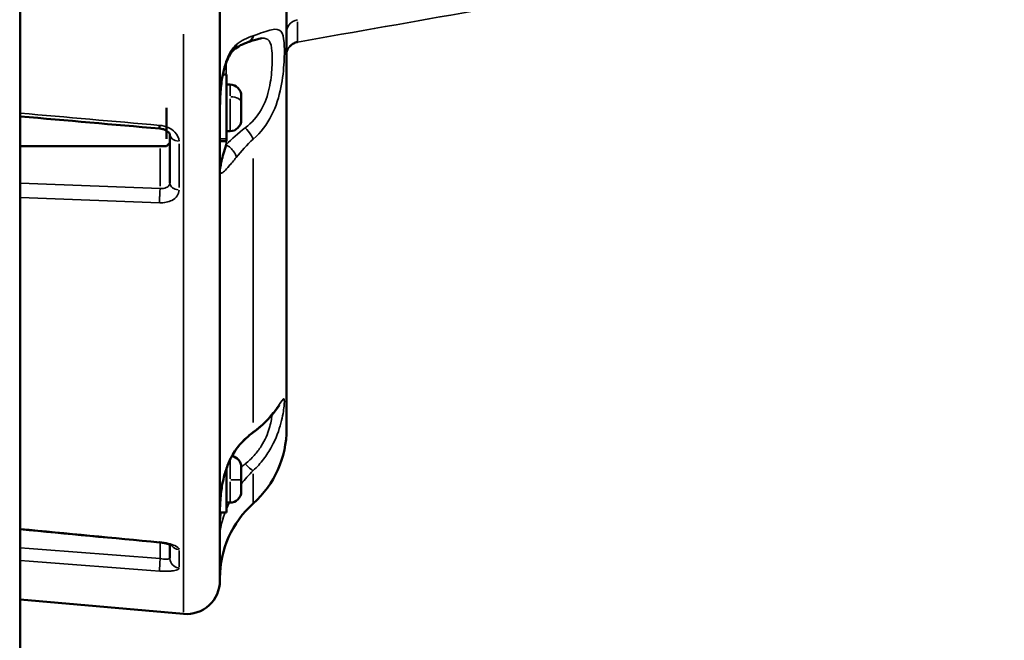
# Model space of a CAD drawing. Units: millimetres. Extents: x -1322 to 2997, y 2353 to 3787.
# Drawn here: x 2701 to 2997, y 2627 to 2814 of the extents above; entities that cross this region are included whole.
import ezdxf

# ---------------------------------------------------------------- set-up
doc = ezdxf.new("R2010")
doc.units = ezdxf.units.MM
doc.layers.add('MD_Visible', color=7, linetype='Continuous', lineweight=50)
doc.layers.add('MD_Visible Narrow', color=7, linetype='Continuous', lineweight=35)
doc.styles.get("Standard").update_dxf_attribs({"font": 'Square-721-BT.ttf'})
doc.dimstyles.new('OLCU', dxfattribs={"dimtxt": 300, "dimasz": 150, "dimexe": 0.18, "dimexo": 0.0625, "dimgap": 50, "dimtad": 1, "dimdec": 0, "dimlfac": 0.1, "dimrnd": 5, "dimzin": 0, "dimdsep": 46, "dimtxsty": 'Standard', "dimcen": 0.09, "dimse1": 1, "dimse2": 1, "dimadec": 0, "dimazin": 0, "dimtfac": 1, "dimtdec": 0, "dimtofl": 0, "dimtmove": 0, "dimatfit": 3, "dimfxl": 1, "dimtolj": 1, "dimtzin": 0, "dimarcsym": 0})

# ---------------------------------------------------------------- blocks, each defined once
blk = doc.blocks.new('CustomObjectsInViewport13_0')
at = {"layer": 'MD_Visible', "extrusion": (0, 1, 0)}
for p, q in [((2449.87, 3523.52), (2449.87, 2645.34)), ((2469.87, 3477.99), (2469.87, 2690.87)), ((2390.02, 2406.14), (2390.02, 3084.14)), ((2450.7, 2797.18), (2450.7, 2797.18)), ((2450.76, 2797.18), (2451.87, 2797.18)), ((2451.87, 2797.18), (2451.87, 2777.18)), ((2452.92, 2794.18), (2451.87, 2794.18)), ((2456.27, 2790.83), (2456.27, 2783.53)), ((2433.87, 2777.94), (2433.87, 2787.18)), ((2434.87, 2764.68), (2434.87, 2779.2)), ((2452.92, 2780.18), (2451.87, 2780.18)), ((2390.02, 2775.68), (2433.87, 2775.68)), ((2434.87, 2776.68), (2433.87, 2775.68)), ((2435.49, 2777.95), (2435.49, 2777.95)), ((2449.87, 2777.18), (2451.87, 2777.18)), ((2451.87, 2679.16), (2451.87, 2679.16)), ((2451.87, 2679.08), (2451.87, 2665.76)), ((2456.27, 2679.41), (2456.27, 2672.11)), ((2452.92, 2668.76), (2451.87, 2668.76)), ((2449.87, 2665.76), (2451.87, 2665.76)), ((2450.02, 2663.85), (2450.02, 2663.85)), ((2450.71, 2663.85), (2450.71, 2663.85)), ((2434.87, 2652.1), (2434.87, 2656.2)), ((2390.02, 2639.66), (2439, 2635.38))]:
    blk.add_line(p, q, dxfattribs=at)
at = {"layer": 'MD_Visible', "extrusion": (1.98751e-16, 1.56348e-41, -1)}
for centre, start, end in [((-2452.92, 2790.83), 90, 180), ((-2452.92, 2783.53), 180, 270)]:
    blk.add_arc(centre, 3.35, start, end, dxfattribs=at)
at = {"layer": 'MD_Visible', "extrusion": (1.98751e-16, 4.5557e-56, -1)}
for centre, start, end in [((-2439.87, 2690.87), 180, 228.1897), ((-2479.87, 2646.14), 0, 48.1897)]:
    blk.add_arc(centre, 30, start, end, dxfattribs=at)
at = {"layer": 'MD_Visible', "extrusion": (1.98751e-16, -9.18417e-45, -1)}
blk.add_arc((-2452.92, 2679.41), 3.35, 98.6489, 98.676, dxfattribs=at)
at = {"layer": 'MD_Visible', "extrusion": (1.98751e-16, 0, -1)}
blk.add_arc((-2452.92, 2679.41), 3.35, 99.5041, 180, dxfattribs=at)
at = {"layer": 'MD_Visible', "extrusion": (1.98751e-16, -4.88587e-43, -1)}
blk.add_arc((-2452.92, 2672.11), 3.35, 180, 270, dxfattribs=at)
at = {"layer": 'MD_Visible', "extrusion": (1.98751e-16, -2.05873e-54, -1)}
blk.add_arc((-2439.87, 2645.34), 10, 180, 275, dxfattribs=at)
at = {"layer": 'MD_Visible'}
for points, knots in [([(2459.87, 2808.77), (2459.74, 2808.2), (2459.34, 2807.42), (2458.71, 2807.04), (2458.46, 2806.96)], [0, 0, 0, 0, 0.5121938, 0.8247918, 0.8247918, 0.8247918, 0.8247918]), ([(2462.37, 2808.05), (2462.25, 2808.04), (2461.96, 2808), (2461.2, 2807.82), (2460.72, 2807.68), (2459.67, 2807.36), (2459.09, 2807.16), (2458.46, 2806.96)], [0, 0, 0, 0, 0.2753371, 0.2753371, 0.5386665, 0.5386665, 0.8013744, 0.8013744, 0.8013744, 0.8013744]), ([(2473.17, 2806.94), (2472.77, 2806.86), (2472.37, 2806.73), (2471.64, 2806.34), (2471.3, 2806.08), (2470.93, 2805.71), (2470.86, 2805.63), (2470.79, 2805.55)], [0.0001866, 0.0001866, 0.0001866, 0.0001866, 0.1228665, 0.1228665, 0.2490103, 0.2490103, 0.2798332, 0.2798332, 0.2798332, 0.2798332]), ([(2454.07, 2804.57), (2453.84, 2804.36), (2453.56, 2804.06), (2452.98, 2803.28), (2452.67, 2802.77), (2452.02, 2801.47), (2451.69, 2800.63), (2451.07, 2798.64), (2450.79, 2797.44), (2450.31, 2794.63), (2450.13, 2792.97), (2449.97, 2790.36), (2449.93, 2789.38), (2449.89, 2788), (2449.88, 2787.59), (2449.88, 2787.18)], [0, 0, 0, 0, 0.206495, 0.206495, 0.441905, 0.441905, 0.744802, 0.744802, 1.123071, 1.123071, 1.61556, 1.61556, 1.909315, 1.909315, 2.035788, 2.035788, 2.035788, 2.035788]), ([(2431.82, 2781.94), (2431.81, 2781.88), (2431.81, 2781.82), (2431.81, 2781.77), (2431.8, 2781.71), (2431.8, 2781.66), (2431.8, 2781.61), (2431.8, 2781.55), (2431.8, 2781.5), (2431.8, 2781.46), (2431.79, 2781.41), (2431.79, 2781.37), (2431.79, 2781.33), (2431.79, 2781.29), (2431.79, 2781.25), (2431.79, 2781.22), (2431.79, 2781.18), (2431.79, 2781.15), (2431.79, 2781.13), (2431.79, 2781.1), (2431.8, 2781.07), (2431.8, 2781.05), (2431.8, 2781.03), (2431.8, 2781.02), (2431.8, 2781.01), (2431.81, 2780.99), (2431.81, 2780.98), (2431.81, 2780.98), (2431.81, 2780.98), (2431.81, 2780.97), (2431.81, 2780.97), (2431.81, 2780.97), (2431.81, 2780.97), (2431.82, 2780.97)], [0, 0, 0, 0, 0.0857058, 0.0857058, 0.0857058, 0.1696375, 0.1696375, 0.1696375, 0.2548098, 0.2548098, 0.2548098, 0.3408354, 0.3408354, 0.3408354, 0.4270381, 0.4270381, 0.4270381, 0.5123613, 0.5123613, 0.5123613, 0.5990039, 0.5990039, 0.5990039, 0.6856464, 0.6856464, 0.6856464, 0.7736338, 0.7736338, 0.7736338, 0.8019608, 0.8019608, 0.8019608, 0.8205138, 0.8205138, 0.8205138, 0.8205138]), ([(2434.87, 2779.2), (2434.87, 2779.23), (2434.87, 2779.27), (2434.8, 2779.44), (2434.74, 2779.54), (2434.55, 2779.8), (2434.38, 2779.96), (2433.99, 2780.26), (2433.77, 2780.39), (2433.29, 2780.63), (2433.01, 2780.73), (2432.43, 2780.89), (2432.12, 2780.95), (2431.82, 2780.97)], [0, 0, 0, 0, 0.1196783, 0.1196783, 0.2102211, 0.2102211, 0.3183321, 0.3183321, 0.4065206, 0.4065206, 0.4975224, 0.4975224, 0.5898356, 0.5898356, 0.5898356, 0.5898356]), ([(2451.73, 2776.15), (2451.43, 2775.19), (2450.88, 2773.38), (2450.33, 2771.15), (2450.02, 2769.52), (2449.9, 2768.82), (2449.88, 2768.83), (2449.87, 2768.9)], [-2.485274, -2.485274, -2.485274, -2.485274, -1.988219, -1.491165, -0.99411, -0.497055, -0.20118, -0.20118, -0.20118, -0.20118]), ([(2449.87, 2768.9), (2449.87, 2768.95), (2449.87, 2769.03), (2449.87, 2769.14), (2449.87, 2769.15), (2449.87, 2769.15)], [-0.2011801, -0.2011801, -0.2011801, -0.2011801, 0, 0, 0.0036203, 0.0036203, 0.0036203, 0.0036203]), ([(2467.67, 2697.89), (2467.67, 2697.89), (2467.67, 2697.88), (2467.65, 2697.85), (2467.58, 2697.77), (2467.34, 2697.46), (2467.12, 2697.16), (2466.48, 2696.31), (2465.99, 2695.69), (2464.63, 2694.1), (2463.65, 2693.06), (2461.64, 2691.21), (2460.65, 2690.37), (2459.57, 2689.58)], [0.487017, 0.487017, 0.487017, 0.487017, 0.521741, 0.521741, 0.705286, 0.705286, 0.987201, 0.987201, 1.394855, 1.394855, 1.947851, 1.947851, 2.384429, 2.384429, 2.384429, 2.384429]), ([(2454.7, 2684.67), (2454.25, 2684.05), (2453.81, 2683.35), (2452.96, 2681.77), (2452.54, 2680.85), (2451.73, 2678.76), (2451.36, 2677.56), (2450.69, 2674.9), (2450.43, 2673.43), (2450.03, 2670.27), (2449.93, 2668.59), (2449.89, 2666.97), (2449.88, 2666.85), (2449.88, 2666.74)], [0, 0, 0, 0, 0.25396, 0.25396, 0.551837, 0.551837, 0.926798, 0.926798, 1.401271, 1.401271, 2.00845, 2.00845, 2.05686, 2.05686, 2.05686, 2.05686]), ([(2431.82, 2656.95), (2431.81, 2656.93), (2431.81, 2656.91), (2431.81, 2656.89), (2431.8, 2656.87), (2431.8, 2656.85), (2431.8, 2656.84), (2431.8, 2656.83), (2431.8, 2656.83), (2431.8, 2656.82), (2431.79, 2656.82), (2431.79, 2656.82), (2431.79, 2656.82)], [0, 0, 0, 0, 0.0857059, 0.0857059, 0.0857059, 0.169639, 0.169639, 0.169639, 0.2548128, 0.2548128, 0.2548128, 0.3006828, 0.3006828, 0.3006828, 0.3006828]), ([(2435.54, 2655.9), (2435.54, 2655.9), (2435.54, 2655.9), (2435.52, 2655.92), (2435.47, 2655.94), (2435.32, 2656.02), (2435.2, 2656.08), (2434.88, 2656.2), (2434.68, 2656.27), (2434.18, 2656.41), (2433.86, 2656.49), (2433.14, 2656.64), (2432.72, 2656.71), (2432.13, 2656.78), (2431.96, 2656.8), (2431.8, 2656.82)], [0.3197094, 0.3197094, 0.3197094, 0.3197094, 0.3398216, 0.3398216, 0.4076342, 0.4076342, 0.4867838, 0.4867838, 0.5770676, 0.5770676, 0.689462, 0.689462, 0.8184441, 0.8184441, 0.8688064, 0.8688064, 0.8688064, 0.8688064])]:
    blk.add_open_spline(points, degree=3, knots=knots, dxfattribs=at)
for points in [[(2458.46, 2806.96), (2456.74, 2806.39), (2455.28, 2805.62), (2454.09, 2804.57)], [(2454.79, 2806.13), (2454.75, 2805.49), (2454.5, 2804.94), (2454.09, 2804.57)], [(2458.46, 2806.96), (2458.46, 2806.96), (2458.46, 2806.96), (2458.46, 2806.96)], [(2454.09, 2804.57), (2454.08, 2804.57), (2454.08, 2804.57), (2454.08, 2804.56)], [(2431.81, 2780.97), (2417.88, 2782.19), (2403.95, 2783.4), (2390.02, 2784.62)], [(2431.82, 2780.97), (2431.82, 2780.97), (2431.82, 2780.97), (2431.82, 2780.97)], [(2459.57, 2689.58), (2457.75, 2688.24), (2456.09, 2686.6), (2454.69, 2684.67)], [(2431.79, 2656.82), (2417.87, 2658.14), (2403.94, 2659.46), (2390.02, 2660.78)], [(2431.79, 2656.82), (2431.79, 2656.82), (2431.79, 2656.82), (2431.79, 2656.82)]]:
    blk.add_open_spline(points, degree=3, dxfattribs=at)
at = {"layer": 'MD_Visible Narrow', "extrusion": (0, 1, 0)}
for p, q in [((2439, 2635.9), (2439, 2809.34)), ((2451.73, 2801.13), (2451.73, 2801.13)), ((2451.73, 2797.36), (2451.73, 2800.5)), ((2452.92, 2790.84), (2452.92, 2794.17)), ((2452.92, 2780.21), (2452.92, 2789.87)), ((2462.72, 2787.47), (2462.72, 2787.47)), ((2462.72, 2780.79), (2462.72, 2780.8)), ((2437.61, 2776.41), (2437.61, 2763.25)), ((2451.77, 2777.85), (2449.97, 2777.85)), ((2451.73, 2776.2), (2451.73, 2777.12)), ((2431.97, 2775.04), (2431.97, 2763.65)), ((2459.87, 2692.83), (2459.87, 2771.99)), ((2452.92, 2681.73), (2452.92, 2681.73)), ((2452.92, 2675.94), (2452.92, 2681.44)), ((2459.87, 2668.53), (2459.87, 2677.42)), ((2452.92, 2668.78), (2452.92, 2675.04)), ((2431.97, 2656.56), (2431.97, 2652.2)), ((2437.61, 2654.38), (2437.61, 2649.45))]:
    blk.add_line(p, q, dxfattribs=at)
at = {"layer": 'MD_Visible Narrow', "extrusion": (-7.66726e-15, 6.86544e-19, -1)}
blk.add_ellipse((2473.18, 2964.08), major_axis=(0, -157.16), ratio=0, start_param=0.028768, end_param=0.279491, dxfattribs=at)
at = {"layer": 'MD_Visible Narrow', "extrusion": (1.98751e-16, -2.29589e-41, -1)}
blk.add_ellipse((2452.92, 2788.92), major_axis=(-3.35, 0), ratio=0.477644, start_param=1.649336, end_param=3.063053, dxfattribs=at)
at = {"layer": 'MD_Visible Narrow'}
for centre, major_axis, ratio, start_param, end_param in [((2437.87, 2779.2), (3, 0), 0.684456, 3.215769, 4.550946), ((2452.92, 2675.67), (3.35, 0), 0.025625, 4.790929, 6.204645), ((2437.87, 2657.54), (3, 0), 0.957283, 3.580209, 3.58033), ((2437.87, 2657.54), (3, 0), 0.957283, 3.745829, 4.578844)]:
    blk.add_ellipse(centre, major_axis=major_axis, ratio=ratio, start_param=start_param, end_param=end_param, dxfattribs=at)
at = {"layer": 'MD_Visible Narrow', "extrusion": (1.98751e-16, 0, -1)}
blk.add_ellipse((2437.87, 2764.68), major_axis=(-3, 0), ratio=0.717027, start_param=4.873832, end_param=6.209009, dxfattribs=at)
at = {"layer": 'MD_Visible Narrow', "extrusion": (1.98751e-16, -5.73972e-42, -1)}
blk.add_ellipse((2437.87, 2652.1), major_axis=(-3, 0), ratio=0.969486, start_param=4.873832, end_param=6.209009, dxfattribs=at)
at = {"layer": 'MD_Visible Narrow'}
for points in [[(2525.69, 2816.18), (2508.19, 2813.09), (2490.69, 2810.02), (2473.17, 2806.94)], [(2459.87, 2777.82), (2462.15, 2779.79), (2465.88, 2784.73), (2468.48, 2793.43), (2469.24, 2801.29), (2469.23, 2807.25), (2468.48, 2810.66), (2465.88, 2811.05), (2462.15, 2809.61), (2459.87, 2808.77)], [(2470.14, 2811.22), (2470.14, 2811.24), (2470.15, 2811.25), (2470.16, 2811.27)], [(2459.87, 2808.77), (2457.96, 2808.21), (2456.24, 2807.37), (2454.79, 2806.13)], [(2462.37, 2808.05), (2462.37, 2808.05), (2462.37, 2808.05), (2462.38, 2808.05)], [(2473.17, 2806.94), (2473.17, 2806.94), (2473.17, 2806.94), (2473.17, 2806.94)], [(2431.82, 2781.94), (2417.88, 2783.16), (2403.95, 2784.38), (2390.02, 2785.6)], [(2457.48, 2781.18), (2455.32, 2779.56), (2453.37, 2777.84), (2451.73, 2776.15)], [(2454.79, 2772.34), (2456.24, 2774.16), (2457.96, 2776.04), (2459.87, 2777.82)], [(2431.97, 2763.02), (2417.99, 2763.54), (2404, 2764.06), (2390.02, 2764.59)], [(2390.02, 2760.27), (2403.95, 2759.75), (2417.88, 2759.23), (2431.82, 2758.71)], [(2459.87, 2689.97), (2457.96, 2688.6), (2456.24, 2686.92), (2454.79, 2684.92)], [(2459.87, 2689.97), (2459.8, 2689.81), (2459.7, 2689.68), (2459.57, 2689.58)], [(2454.79, 2684.92), (2454.78, 2684.83), (2454.75, 2684.74), (2454.7, 2684.67)], [(2457.48, 2680.39), (2457.07, 2680.06), (2456.66, 2679.72), (2456.27, 2679.38)], [(2456.27, 2674.35), (2457.36, 2675.78), (2458.57, 2677.13), (2459.87, 2678.38)], [(2431.82, 2656.95), (2417.88, 2658.28), (2403.95, 2659.6), (2390.02, 2660.92)], [(2431.97, 2651.96), (2417.99, 2653.02), (2404, 2654.09), (2390.02, 2655.16)], [(2390.02, 2651.43), (2403.95, 2650.37), (2417.88, 2649.31), (2431.82, 2648.25)]]:
    blk.add_open_spline(points, degree=3, dxfattribs=at)
for points, knots in [([(2469.87, 2809.84), (2469.87, 2810.61), (2470.44, 2812.4), (2472.13, 2813.46), (2473.17, 2813.64)], [0, 0, 0, 0, 0.598413, 1.396297, 1.396297, 1.396297, 1.396297]), ([(2462.38, 2808.05), (2463.49, 2808.13), (2464.95, 2807.61), (2465.6, 2804.53), (2465.6, 2799.53), (2464.94, 2793.2), (2462.69, 2786.4), (2459.46, 2782.66), (2457.48, 2781.18)], [0.851163, 0.851163, 0.851163, 0.851163, 1.64573, 2.468595, 3.29146, 4.114325, 4.93719, 5.760055, 5.760055, 5.760055, 5.760055]), ([(2454.79, 2806.13), (2453.99, 2805.45), (2452.55, 2803.49), (2451.09, 2799.49), (2450.41, 2795.74), (2450.09, 2792.59), (2449.95, 2790.22), (2449.88, 2787.86), (2449.87, 2786.31), (2449.87, 2785.53), (2449.87, 2785.52), (2449.87, 2785.51)], [0, 0, 0, 0, 0.497055, 0.99411, 1.491165, 1.739692, 1.988219, 2.236747, 2.485274, 2.485274, 2.488895, 2.488895, 2.488895, 2.488895]), ([(2469.87, 2803), (2469.87, 2803.8), (2470.44, 2805.66), (2472.13, 2806.75), (2473.17, 2806.94)], [0, 0, 0, 0, 0.598399, 1.396263, 1.396263, 1.396263, 1.396263]), ([(2437.61, 2777.16), (2437.61, 2778.13), (2436.85, 2779.79), (2434.43, 2781.42), (2432.69, 2781.87), (2431.82, 2781.94)], [0, 0, 0, 0, 0.3961041, 0.6601734, 0.9242428, 0.9242428, 0.9242428, 0.9242428]), ([(2459.87, 2777.82), (2459.74, 2778.18), (2459.16, 2779.25), (2458.11, 2780.54), (2457.48, 2781.18)], [0, 0, 0, 0, 0.512194, 1.195119, 1.195119, 1.195119, 1.195119]), ([(2454.79, 2772.34), (2454.75, 2772.84), (2454.15, 2774.24), (2452.63, 2775.62), (2451.73, 2776.15)], [0, 0, 0, 0, 0.611034, 1.425745, 1.425745, 1.425745, 1.425745]), ([(2449.87, 2769.15), (2449.87, 2769.14), (2449.87, 2769.14), (2449.87, 2768.59), (2449.91, 2767.77), (2450.27, 2767.44), (2451.1, 2768.05), (2452.55, 2769.61), (2453.99, 2771.33), (2454.79, 2772.34)], [-0.00362, -0.00362, -0.00362, -0.00362, 0, 0, 0.497055, 0.99411, 1.491165, 1.988219, 2.485274, 2.485274, 2.485274, 2.485274]), ([(2434.87, 2764.68), (2434.87, 2764.38), (2434.67, 2763.81), (2433.71, 2763.09), (2432.63, 2762.95), (2431.97, 2763.02)], [-0.9242428, -0.9242428, -0.9242428, -0.9242428, -0.6601734, -0.396104, 0, 0, 0, 0]), ([(2431.82, 2758.71), (2431.8, 2758.94), (2431.79, 2759.22), (2431.79, 2759.53), (2431.79, 2759.61), (2431.79, 2759.69), (2431.79, 2759.77), (2431.79, 2759.85), (2431.79, 2759.93), (2431.79, 2760.01), (2431.79, 2760.09), (2431.8, 2760.18), (2431.8, 2760.26), (2431.8, 2760.35), (2431.8, 2760.43), (2431.8, 2760.52), (2431.81, 2760.6), (2431.81, 2760.69), (2431.81, 2760.78), (2431.81, 2760.8), (2431.81, 2760.83), (2431.81, 2760.86), (2431.82, 2760.94), (2431.82, 2761.02), (2431.82, 2761.1), (2431.82, 2761.13), (2431.83, 2761.17), (2431.83, 2761.2), (2431.83, 2761.25), (2431.83, 2761.3), (2431.83, 2761.35), (2431.84, 2761.44), (2431.84, 2761.52), (2431.85, 2761.61), (2431.85, 2761.69), (2431.86, 2761.78), (2431.86, 2761.86), (2431.87, 2761.94), (2431.88, 2762.02), (2431.88, 2762.1), (2431.89, 2762.18), (2431.89, 2762.26), (2431.9, 2762.34), (2431.92, 2762.59), (2431.95, 2762.82), (2431.97, 2763.02)], [0, 0, 0, 0, 0.340835, 0.340835, 0.340835, 0.427038, 0.427038, 0.427038, 0.512361, 0.512361, 0.512361, 0.599004, 0.599004, 0.599004, 0.685646, 0.685646, 0.685646, 0.773634, 0.773634, 0.773634, 0.801961, 0.801961, 0.801961, 0.884898, 0.884898, 0.884898, 0.918129, 0.918129, 0.918129, 0.969256, 0.969256, 0.969256, 1.0555, 1.0555, 1.0555, 1.142378, 1.142378, 1.142378, 1.229244, 1.229244, 1.229244, 1.315429, 1.315429, 1.315429, 1.603922, 1.603922, 1.603922, 1.603922]), ([(2431.82, 2758.71), (2433.13, 2758.66), (2435.28, 2759.1), (2437.21, 2760.71), (2437.61, 2761.92), (2437.61, 2762.54)], [0, 0, 0, 0, 0.396104, 0.6601734, 0.9242428, 0.9242428, 0.9242428, 0.9242428]), ([(2459.87, 2678.38), (2461.01, 2679.45), (2463.09, 2681.77), (2466.31, 2686.81), (2468.48, 2692.97), (2469.23, 2698.15), (2469.24, 2700.37), (2468.48, 2699.44), (2465.88, 2695.43), (2462.15, 2691.69), (2459.87, 2689.97)], [-5.760074, -5.760074, -5.760074, -5.760074, -5.34864, -4.937206, -4.114338, -3.291471, -2.468603, -1.645735, -0.822868, 0, 0, 0, 0]), ([(2465.51, 2695.13), (2465.51, 2695.06), (2465.4, 2694.03), (2464.94, 2691.26), (2463.06, 2686.63), (2460.27, 2682.89), (2458.47, 2681.18), (2457.48, 2680.39)], [3.223418, 3.223418, 3.223418, 3.223418, 3.291471, 4.114338, 4.937206, 5.34864, 5.760074, 5.760074, 5.760074, 5.760074]), ([(2454.79, 2684.92), (2453.99, 2683.82), (2452.9, 2681.88), (2451.82, 2679.12), (2451.17, 2676.97), (2450.68, 2674.85), (2450.21, 2672.05), (2449.91, 2668.71), (2449.87, 2666.38), (2449.87, 2665.31), (2449.87, 2665.3), (2449.87, 2665.29)], [0, 0, 0, 0, 0.497055, 0.745582, 0.99411, 1.242637, 1.491165, 1.988219, 2.485274, 2.485274, 2.488895, 2.488895, 2.488895, 2.488895]), ([(2459.87, 2678.38), (2459.74, 2678.41), (2459.16, 2678.78), (2458.11, 2679.76), (2457.48, 2680.39)], [0, 0, 0, 0, 0.512194, 1.195119, 1.195119, 1.195119, 1.195119]), ([(2451.87, 2666.94), (2452.11, 2667.48), (2452.39, 2668.09), (2452.71, 2668.71), (2452.74, 2668.76)], [1.7460671, 1.7460671, 1.7460671, 1.7460671, 1.9882194, 2.00889, 2.00889, 2.00889, 2.00889]), ([(2450.17, 2665.76), (2450.13, 2665.24), (2450, 2663.64), (2449.88, 2661.2), (2449.87, 2659.74), (2449.87, 2659.17), (2449.87, 2659.17), (2449.87, 2659.16)], [-1.22943, -1.22943, -1.22943, -1.22943, -0.99411, -0.497055, 0, 0, 0.00362, 0.00362, 0.00362, 0.00362]), ([(2449.87, 2659.16), (2449.87, 2659.16), (2449.87, 2659.17), (2449.87, 2659.45), (2449.91, 2660.3), (2450.27, 2662.41), (2450.86, 2664.4), (2451.32, 2665.6), (2451.38, 2665.76)], [-0.00362, -0.00362, -0.00362, -0.00362, 0, 0, 0.497055, 0.99411, 1.491165, 1.566648, 1.566648, 1.566648, 1.566648]), ([(2437.61, 2654.68), (2437.61, 2655.06), (2436.85, 2655.77), (2434.43, 2656.58), (2432.69, 2656.87), (2431.82, 2656.95)], [0, 0, 0, 0, 0.3961041, 0.6601734, 0.9242428, 0.9242428, 0.9242428, 0.9242428]), ([(2431.82, 2648.25), (2431.8, 2648.33), (2431.79, 2648.46), (2431.79, 2648.65), (2431.79, 2648.7), (2431.79, 2648.75), (2431.79, 2648.81), (2431.79, 2648.86), (2431.79, 2648.92), (2431.79, 2648.97), (2431.79, 2649.03), (2431.8, 2649.1), (2431.8, 2649.16), (2431.8, 2649.22), (2431.8, 2649.29), (2431.8, 2649.36), (2431.81, 2649.43), (2431.81, 2649.5), (2431.81, 2649.57), (2431.81, 2649.59), (2431.81, 2649.62), (2431.81, 2649.64), (2431.82, 2649.71), (2431.82, 2649.78), (2431.82, 2649.85), (2431.82, 2649.88), (2431.83, 2649.91), (2431.83, 2649.94), (2431.83, 2649.99), (2431.83, 2650.04), (2431.83, 2650.08), (2431.84, 2650.17), (2431.84, 2650.25), (2431.85, 2650.33), (2431.85, 2650.41), (2431.86, 2650.5), (2431.86, 2650.59), (2431.87, 2650.67), (2431.88, 2650.76), (2431.88, 2650.85), (2431.89, 2650.93), (2431.89, 2651.02), (2431.9, 2651.11), (2431.92, 2651.4), (2431.95, 2651.69), (2431.97, 2651.96)], [0, 0, 0, 0, 0.340841, 0.340841, 0.340841, 0.427043, 0.427043, 0.427043, 0.512367, 0.512367, 0.512367, 0.599007, 0.599007, 0.599007, 0.685647, 0.685647, 0.685647, 0.773636, 0.773636, 0.773636, 0.801961, 0.801961, 0.801961, 0.884898, 0.884898, 0.884898, 0.918128, 0.918128, 0.918128, 0.969257, 0.969257, 0.969257, 1.0555, 1.0555, 1.0555, 1.14238, 1.14238, 1.14238, 1.229247, 1.229247, 1.229247, 1.315432, 1.315432, 1.315432, 1.603922, 1.603922, 1.603922, 1.603922]), ([(2434.87, 2652.1), (2434.87, 2652), (2434.67, 2651.84), (2433.71, 2651.75), (2432.63, 2651.85), (2431.97, 2651.96)], [-0.9242428, -0.9242428, -0.9242428, -0.9242428, -0.6601734, -0.396104, 0, 0, 0, 0]), ([(2431.82, 2648.25), (2432.2, 2648.22), (2432.58, 2648.2), (2433.36, 2648.17), (2433.76, 2648.17), (2434.2, 2648.18), (2434.27, 2648.19), (2434.73, 2648.2), (2435.1, 2648.23), (2435.78, 2648.3), (2436.09, 2648.35), (2436.62, 2648.48), (2436.85, 2648.55), (2437.19, 2648.69), (2437.32, 2648.77), (2437.5, 2648.92), (2437.56, 2649), (2437.6, 2649.13), (2437.61, 2649.16), (2437.61, 2649.2)], [0, 0, 0, 0, 0.1162308, 0.1162308, 0.2414427, 0.2414427, 0.2637677, 0.2637677, 0.396104, 0.396104, 0.5295874, 0.5295874, 0.6601734, 0.6601734, 0.7710928, 0.7710928, 0.8787532, 0.8787532, 0.9242428, 0.9242428, 0.9242428, 0.9242428])]:
    blk.add_open_spline(points, degree=3, knots=knots, dxfattribs=at)
blk = doc.blocks.new('*D7')
at = {"color": 0, "lineweight": -2, "transparency": 16777216}
blk.add_line((2633.87, 3640.66), (2946.6, 3640.66), dxfattribs=at)
at = {"color": 0, "transparency": 16777216}
for points in [[(2633.87, 3648.99), (2633.87, 3632.32), (2583.87, 3640.66)], [(2946.6, 3648.99), (2946.6, 3632.32), (2996.6, 3640.66)]]:
    blk.add_solid(points, dxfattribs=at)
at = {"layer": 'Defpoints', "color": 0, "transparency": 16777216}
for p in [(2996.6, 3640.66), (2996.6, 2866.51), (2583.87, 2360.64)]:
    blk.add_point(p, dxfattribs=at)
at = {"color": 0, "transparency": 16777216, "insert": (2790.23, 3721.87), "char_height": 100, "attachment_point": 5}
blk.add_mtext('\\A1;40', dxfattribs=at)

msp = doc.modelspace()

# ---------------------------------------------------------------- block references
msp.add_blockref('CustomObjectsInViewport13_0', (311.5, 0))

# ---------------------------------------------------------------- dimensions: what is measured, and where the dimension line sits
dim = msp.add_linear_dim(base=(2996.6, 3640.66), p1=(2583.87, 2360.64), p2=(2996.6, 2866.51), dimstyle='OLCU', override={"dimtxt": 100, "dimasz": 50, "dimgap": 30})
dim.commit()
dim.dimension.update_dxf_attribs({"geometry": '*D7', "text_midpoint": (2790.23, 3721.87)})

doc.saveas('drawing.dxf')
